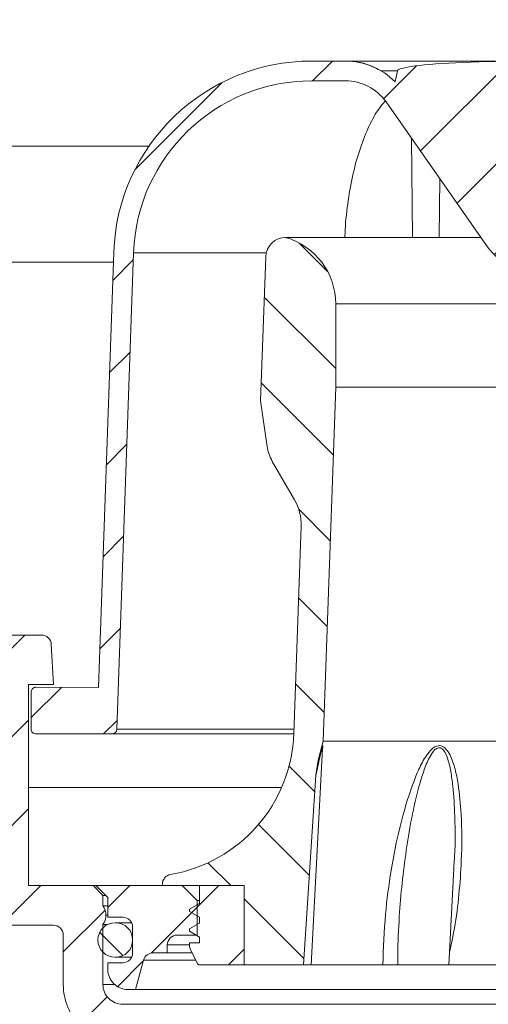
# Model space of a CAD drawing. Units: millimetres. Extents: x 205 to 441, y 44 to 380.
# Drawn here: x 258 to 305, y 194 to 293 of the extents above; entities that cross this region are included whole.
import ezdxf

# ---------------------------------------------------------------- set-up
doc = ezdxf.new("R2010")
doc.units = ezdxf.units.MM
doc.header["$LTSCALE"] = 2
doc.linetypes.add('SLD-Durchgehend', pattern=[0])
doc.layers.add('MAßLINIE_MAßZEICHNUNGEN', color=7, linetype='SLD-Durchgehend')
doc.styles.add('SLDTEXTSTYLE0', font='Opinion Pro')
doc.dimstyles.new('SLDDIMSTYLE0', dxfattribs={"dimtxt": 10.58333333333333, "dimasz": 7, "dimexe": 0, "dimexo": 0.0625, "dimgap": 2.645833333333333, "dimtad": 0, "dimdec": 0, "dimrnd": 1e-09, "dimzin": 12, "dimdsep": 46, "dimtxsty": 'SLDTEXTSTYLE0', "dimsah": 1, "dimcen": 0.09, "dimadec": 0, "dimazin": 3, "dimtfac": 1, "dimtdec": 0, "dimtofl": 0, "dimtmove": 0, "dimatfit": 3, "dimfxl": 0, "dimfrac": 2, "dimtolj": 1, "dimtzin": 12, "dimarcsym": 0})
pattern_1 = [(45, (0, 0), (-4.490128060534577, 4.490128060534577), [])]
pattern_2 = [(135.0000000000002, (0, 0), (-4.490128060534562, -4.490128060534592), [])]

# ---------------------------------------------------------------- blocks, each defined once
blk = doc.blocks.new('_D_3')
at = {"layer": 'MAßLINIE_MAßZEICHNUNGEN', "color": 7}
for p, q in [((242.1967068838734, 201.9458991834936), (209.0944962850632, 201.9458991834937)), ((211.0944962850632, 201.9458991834937), (211.0944962850631, 162.8965935507833)), ((211.0944962850629, 101.4458991834936), (211.0944962850631, 140.4952048162042)), ((283.032758674784, 101.4458991834934), (209.0944962850629, 101.4458991834936))]:
    blk.add_line(p, q, dxfattribs=at)
for points in [[(211.0944962850632, 201.9458991834937), (208.0944962850632, 194.9458991834937), (214.0944962850632, 194.9458991834937)], [(211.0944962850629, 101.4458991834936), (214.0944962850629, 108.4458991834936), (208.0944962850629, 108.4458991834937)]]:
    blk.add_solid(points, dxfattribs=at)
at = {"layer": 'MAßLINIE_MAßZEICHNUNGEN', "color": 7, "insert": (204.9600822333003, 140.4952048162039), "char_height": 10.58333333333333, "attachment_point": 1, "rotation": 90.0000000000002, "style": 'SLDTEXTSTYLE0'}
blk.add_mtext('100', dxfattribs=at)
blk = doc.blocks.new('_D_5')
at = {"layer": 'MAßLINIE_MAßZEICHNUNGEN', "color": 7}
for p, q in [((241.2010911735122, 201.432809380246), (241.2010911735117, 50.04803621429505)), ((376.9879013966146, 201.4328093802455), (376.9879013966141, 50.04803621429454)), ((241.2010911735117, 52.04803621429505), (290.7569112530769, 52.04803621429485)), ((376.9879013966141, 52.04803621429455), (327.4320813170494, 52.04803621429471))]:
    blk.add_line(p, q, dxfattribs=at)
for points in [[(241.2010911735117, 52.04803621429505), (248.2010911735117, 49.04803621429502), (248.2010911735117, 55.04803621429502)], [(376.9879013966141, 52.04803621429455), (369.9879013966141, 55.04803621429458), (369.9879013966141, 49.04803621429458)]]:
    blk.add_solid(points, dxfattribs=at)
at = {"layer": 'MAßLINIE_MAßZEICHNUNGEN', "color": 7, "char_height": 10.58333333333333, "attachment_point": 1, "style": 'SLDTEXTSTYLE0'}
for s, insert in [('%%c', (290.7569112530769, 57.62388489531917)), ('135', (305.9126364341796, 57.62388489531902))]:
    blk.add_mtext(s, dxfattribs=dict(at, insert=insert))

msp = doc.modelspace()

# ---------------------------------------------------------------- hatches: boundary and pattern name
at = {"linetype": 'SLD-Durchgehend', "lineweight": 18}
h = msp.add_hatch(dxfattribs=at)
h.set_pattern_fill('ANSI31', scale=2, angle=2.8e-322, style=0)
h.set_pattern_definition(pattern_1)
edge = h.paths.add_edge_path(flags=0)
edge.add_line((241.8805867816254, 240.1611566825018), (241.9086459087325, 236.9458991834936))
edge.add_line((241.9086459087325, 236.9458991834936), (241.4086250508142, 236.9458991834936))
edge.add_line((241.4086250508142, 236.9458991834936), (241.4260787863957, 234.9458991834936))
edge.add_line((241.4260787863957, 234.9458991834936), (241.9260978255886, 234.9458991834936))
edge.add_line((241.9260978255886, 234.9458991834936), (242.0308202390777, 222.9458991834936))
edge.add_line((242.0308202390777, 222.9458991834936), (241.5308011998848, 222.9458991834936))
edge.add_line((241.5308011998848, 222.9458991834936), (241.5482549354663, 220.9458991834936))
edge.add_line((241.5482549354663, 220.9458991834936), (242.0482739746592, 220.9458991834936))
edge.add_line((242.0482739746592, 220.9458991834936), (242.1529963881482, 208.9458991834935))
edge.add_line((242.1529963881482, 208.9458991834935), (241.6529773489553, 208.9458991834935))
edge.add_line((241.6529773489553, 208.9458991834935), (241.6967636462061, 203.9284864873736))
edge.add_line((241.6967636462061, 203.9284864873736), (241.2010911735122, 203.432809380246))
edge.add_line((241.2010911735122, 203.432809380246), (242.0825426658405, 202.4464087763986))
edge.add_arc((243.2010322393831, 203.4458991834936), 1.5, 221.7842051577049, 270.0000000000008)
edge.add_line((243.2010322393831, 201.9458991834936), (244.1967068838734, 201.9458991834936))
edge.add_arc((244.1967068838734, 203.9458991834936), 2, 270.0000000000008, 350.5769277187292)
edge.add_arc((247.4028523989538, 203.4137986891033), 1.25, 148.51883691513, 170.5769277187294, ccw=False)
edge.add_arc((243.7784018318858, 205.6332261123096), 3, 328.5188369151364, 359.0000000000007)
edge.add_line((246.7779449173549, 205.5808688929978), (247.1221576649646, 225.3008039963681))
edge.add_arc((249.1218530552774, 225.2658991834936), 2, 89.9999999999992, 178.9999999999991, ccw=False)
edge.add_line((249.1218530552774, 227.2658991834936), (251.4371395148497, 227.2658991834935))
edge.add_arc((251.4371395148497, 225.2658991834935), 2, 0.9999999999985221, 89.9999999999992, ccw=False)
edge.add_line((253.4368349051624, 225.3008039963681), (253.7930449889413, 204.8935419641817))
edge.add_arc((256.7925880744105, 204.9458991834935), 3, 181.0000000000009, 270.0000000000008)
edge.add_line((256.7925880744105, 201.9458991834935), (261.0944962850634, 201.9458991834935))
edge.add_arc((261.0944962850634, 200.9458991834935), 1, -7.958078640513122e-13, 89.9999999999992, ccw=False)
edge.add_line((262.0944962850634, 200.9458991834935), (262.0944962850634, 195.9458991834935))
edge.add_arc((268.0944962850634, 195.9458991834935), 5.999999999999998, 179.9999999999997, 270.0000000000002)
edge.add_line((268.0944962850634, 189.9458991834935), (270.3976076383486, 189.9458991834935))
edge.add_arc((270.3976076383486, 188.9458991834935), 1, 0.29999999999699867, 89.9999999999992, ccw=False)
edge.add_line((271.397593930596, 188.9511351473249), (271.584106460931, 153.3301912919992))
edge.add_arc((274.5840653376733, 153.3458991834935), 3.000000000000001, 180.3000000000002, 269.9999999999997)
edge.add_line((274.5840653376733, 150.3458991834935), (281.0143810217862, 150.3458991834935))
edge.add_arc((281.0143810217862, 147.3458991834935), 3.000000000000003, 0.09999999999757847, 89.9999999999992, ccw=False)
edge.add_line((284.0143764525261, 147.3511351685911), (284.0883876357823, 104.9458938526907))
edge.add_line((284.0883876357823, 104.9458938526907), (285.032758674784, 101.4458991834935))
edge.add_line((285.032758674784, 101.4458991834935), (286.1944962850631, 101.4458991834934))
edge.add_line((286.1944962850631, 101.4458991834934), (286.5610247322748, 143.4458991834934))
edge.add_line((286.5610247322748, 143.4458991834934), (286.4997081917749, 150.4720787899888))
edge.add_arc((283.4998224225823, 150.4458991834934), 3, 0.500000000006202, 90)
edge.add_line((283.4998224225823, 153.4458991834934), (274.6783070693011, 153.4458991834935))
edge.add_arc((274.6783070693011, 154.4458991834935), 1, 180.2999999999994, 270, ccw=False)
edge.add_line((273.6783207770537, 154.440663219662), (273.4824080567524, 191.8568947075391))
edge.add_arc((271.3824368430328, 191.8458991834935), 2.1, 0.2999999999910848, 90)
edge.add_line((271.3824368430328, 193.9458991834935), (268.0944962850634, 193.9458991834935))
edge.add_arc((268.0944962850634, 195.9458991834935), 2.000000000000004, 180, 270, ccw=False)
edge.add_line((266.0944962850634, 195.9458991834935), (266.0944962850634, 201.9940588607502))
edge.add_arc((264.7344962850635, 202.9458991834935), 1.659999999999999, 325.0124948712904, 359.9999999999999)
edge.add_arc((264.7344962850635, 202.9458991834935), 1.659999999999999, 359.9999999999999, 394.9875051287096)
edge.add_line((266.0944962850634, 203.8977395062367), (266.0944962850634, 204.9458991834935))
edge.add_line((266.0944962850634, 204.9458991834935), (265.0944962850634, 205.9458991834935))
edge.add_line((265.0944962850634, 205.9458991834935), (258.5944962850635, 205.9458991834935))
edge.add_line((258.5944962850635, 205.9458991834935), (258.5944962850635, 226.2658991834935))
edge.add_line((258.5944962850635, 226.2658991834935), (261.0944962850635, 226.2658991834935))
edge.add_line((261.0944962850635, 226.2658991834935), (260.8821223566881, 230.3182351397364))
edge.add_arc((259.8834928219335, 230.2658991834935), 1, 2.99999999999909, 90)
edge.add_line((259.8834928219335, 231.2658991834935), (245.9583650126015, 231.2658991834936))
edge.add_line((245.9583650126015, 231.2658991834936), (245.5422679563383, 278.9458991834935))
edge.add_line((245.5422679563383, 278.9458991834935), (241.8944962850637, 278.9458991834936))
edge.add_arc((241.8944962850637, 280.9458991834936), 2, 180, 270, ccw=False)
edge.add_line((239.8944962850637, 280.9458991834936), (239.8944962850638, 293.4458991834935))
edge.add_line((239.8944962850638, 293.4458991834935), (236.134196823443, 293.4458991834936))
edge.add_arc((236.134196823443, 292.9458991834936), 0.4999999999999993, 90, 145.0000000000008)
edge.add_line((235.7246208012985, 293.2326874016691), (235.0699202629193, 292.2976781327698))
edge.add_arc((235.4794962850638, 292.0108899145942), 0.4999999999999844, 144.9999999999973, 180)
edge.add_line((234.9794962850638, 292.0108899145942), (234.9794962850638, 291.9958991834936))
edge.add_arc((235.0794962850638, 291.9958991834936), 0.09999999999999593, 180, 270.0000000000008)
edge.add_line((235.0794962850638, 291.8958991834936), (236.1944962850638, 291.8958991834935))
edge.add_arc((236.1944962850637, 290.8958991834935), 1.000000000000001, -7.958078640513122e-13, 89.99999999999761, ccw=False)
edge.add_line((237.1944962850637, 290.8958991834935), (237.1944962850637, 288.4958991834936))
edge.add_arc((236.1944962850637, 288.4958991834936), 1.000000000000001, 270, 360, ccw=False)
edge.add_line((236.1944962850637, 287.4958991834936), (235.0794962850638, 287.4958991834936))
edge.add_arc((235.0794962850638, 287.3958991834936), 0.09999999999999593, 90, 180)
edge.add_line((234.9794962850638, 287.3958991834936), (234.9794962850637, 286.3683981654854))
edge.add_arc((232.9794962850637, 286.3683981654854), 1.999999999999986, 329.99999999999847, 360, ccw=False)
edge.add_line((234.7115470926326, 285.3683981654853), (234.2284708812793, 284.5316856234936))
edge.add_arc((235.0944962850637, 284.0316856234936), 0.9999999999999987, 150.0000000000003, 180)
edge.add_line((234.0944962850637, 284.0316856234936), (234.0944962850637, 282.9458991834936))
edge.add_line((234.0944962850637, 282.9458991834936), (235.3016030650637, 282.9458991834936))
edge.add_arc((235.3016030650637, 281.6958991834936), 1.250000000000001, -7.958078640513122e-13, 89.9999999999992, ccw=False)
edge.add_line((236.5516030650637, 281.6958991834936), (236.5516030650637, 279.6958991834936))
edge.add_arc((235.3016030650637, 279.6958991834936), 1.250000000000001, 270, 360, ccw=False)
edge.add_line((235.3016030650637, 278.4458991834936), (232.0944962850637, 278.4458991834936))
edge.add_arc((232.0944962850637, 277.4458991834936), 1.000000000000001, 90, 180)
edge.add_line((231.0944962850637, 277.4458991834936), (231.0944962850637, 274.9458991834936))
edge.add_line((231.0944962850637, 274.9458991834936), (238.6030894821735, 274.9458991834936))
edge.add_arc((238.6030894821735, 271.9458991834936), 2.999999999999996, 34.05730969521608, 89.9999999999992, ccw=False)
edge.add_line((241.088522969022, 273.6259647705391), (241.1206384136657, 269.9458991834937))
edge.add_line((241.1206384136657, 269.9458991834937), (241.6206574529122, 269.9458991834937))
edge.add_line((241.6206574529122, 269.9458991834937), (241.664291791866, 264.9458991834936))
edge.add_line((241.664291791866, 264.9458991834936), (241.1642727526731, 264.9458991834936))
edge.add_line((241.1642727526731, 264.9458991834936), (241.1817264882546, 262.9458991834936))
edge.add_line((241.1817264882546, 262.9458991834936), (241.6817473461728, 262.9458991834936))
edge.add_line((241.6817473461728, 262.9458991834936), (241.8117046256395, 248.0542699549218))
edge.add_line((241.8117046256395, 248.0542699549218), (241.1116779707694, 248.0542699549228))
edge.add_line((241.1116779707694, 248.0542699549228), (241.1208840918361, 246.9993529689725))
edge.add_line((241.1208840918361, 246.9993529689725), (241.8209107467061, 246.9993529689706))
edge.add_line((241.8209107467061, 246.9993529689706), (241.8770065281728, 240.5714130927582))
edge.add_line((241.8770065281728, 240.5714130927582), (241.1769798733027, 240.5714130927582))
edge.add_line((241.1769798733027, 240.5714130927582), (241.1805601267554, 240.1611566825018))
edge.add_line((241.1805601267554, 240.1611566825018), (241.8805867816254, 240.1611566825018))
h = msp.add_hatch(dxfattribs=at)
h.set_pattern_fill('ANSI31', scale=2, angle=2.8e-322, style=0)
h.set_pattern_definition(pattern_1)
edge = h.paths.add_edge_path(flags=0)
edge.add_arc((259.3444962850635, 221.7668374142988), 0.5, 180, 270.0000000000008)
edge.add_line((259.3444962850635, 221.2668374142987), (267.007545874564, 221.2668374142987))
edge.add_arc((267.007545874564, 221.7668374142987), 0.5, 270.0000000000008, 358.0000000000166)
edge.add_line((267.5072412880735, 221.7493876659476), (269.1885241086063, 269.8950283549436))
edge.add_arc((287.1775589949501, 269.2668374142987), 18, 89.99999999999898, 177.9999999999993, ccw=False)
edge.add_line((287.1775589949501, 287.2668374142987), (290.5848825535619, 287.2668374142987))
edge.add_arc((290.5848825535619, 282.2668374142987), 5.000000000000006, 34.99999999999801, 89.9999999999992, ccw=False)
edge.add_line((294.6806427750069, 285.1347195960539), (304.9987360636187, 270.3989552325434))
edge.add_arc((309.0944962850637, 273.2668374142986), 5.000000000000001, 215.0000000000001, 325.0000000000006)
edge.add_line((313.1902565065087, 270.3989552325434), (323.5083497951206, 285.1347195960537))
edge.add_arc((327.6041100165655, 282.2668374142985), 5.000000000000006, 89.9999999999992, 144.9999999999995, ccw=False)
edge.add_line((327.6041100165655, 287.2668374142985), (331.0114335751774, 287.2668374142985))
edge.add_arc((331.0114335751773, 269.2668374142985), 18, 1.999999999998522, 89.99999999999898, ccw=False)
edge.add_line((349.000468461521, 269.8950283549433), (350.6817512820534, 221.7493876659471))
edge.add_arc((351.181446695563, 221.7668374142985), 0.5, 182.0000000000108, 270.0000000000008)
edge.add_line((351.181446695563, 221.2668374142985), (358.8444962850635, 221.2668374142984))
edge.add_arc((358.8444962850635, 221.7668374142984), 0.5, 270.0000000000008, 360.0000000000008)
edge.add_line((359.3444962850634, 221.7668374142984), (359.3444962850635, 225.4869032464509))
edge.add_spline(control_points=[(359.3444962850635, 225.4869032464509), (359.3444962850635, 225.5246369693292), (359.3401819612166, 225.5626089263297), (359.3317159024911, 225.599380650411), (359.3191491365841, 225.6539635045485), (359.2970018218408, 225.7071321262652), (359.2670957450592, 225.7544907383932), (359.2372279713665, 225.8017886945838), (359.1987993418613, 225.8445919009668), (359.1549749606454, 225.8793568858829), (359.111177675307, 225.9141003761938), (359.0607854239572, 225.9417707170976), (359.0079608397925, 225.9600703244657), (358.9551351187885, 225.9783703256601), (358.8984207849634, 225.987802596506), (358.842515525828, 225.9875815890124)], knot_values=[0, 0, 0, 0, 0.0001132011686348779, 0.0001132011686348779, 0.0001132011686348779, 0.000282556277076971, 0.000282556277076971, 0.000282556277076971, 0.0004516921088871252, 0.0004516921088871252, 0.0004516921088871252, 0.0006207245990565831, 0.0006207245990565831, 0.0006207245990565831, 0.0007897636110404652, 0.0007897636110404652, 0.0007897636110404652, 0.0007897636110404652], weights=[1, 1, 1, 1, 1, 1, 1, 1, 1, 1, 1, 1, 1, 1, 1, 1], degree=3, periodic=0)
edge.add_line((358.842515525828, 225.9875815890124), (352.5358400176214, 225.9626497209132))
edge.add_line((352.5358400176214, 225.9626497209132), (350.9992501155592, 269.9648273483484))
edge.add_arc((331.0114335751773, 269.2668374142985), 20, 1.999999999999578, 89.99999999999984)
edge.add_line((331.0114335751774, 289.2668374142985), (327.6041100165655, 289.2668374142985))
edge.add_arc((327.6041100165655, 282.2668374142985), 7.000000000000001, 90, 135.5653444457855)
edge.add_line((322.6057645306796, 287.167504961044), (322.3513792722636, 288.2668374142884))
edge.add_ellipse((309.0944962850071, 288.2668374142986), major_axis=(-13.25688298715293, 4.799570683079043e-14), ratio=0.07543251313065726, start_angle=179.9999999994164, end_angle=360)
edge.add_line((295.8376132978639, 288.2668374142987), (295.5832280394587, 287.1675049610662))
edge.add_arc((290.5848825535619, 282.2668374142987), 7.000000000000001, 44.43465555428158, 89.99999999999955)
edge.add_line((290.584882553562, 289.2668374142987), (287.1775589949501, 289.2668374142987))
edge.add_arc((287.1775589949501, 269.2668374142987), 20, 89.99999999999984, 178.0000000000001)
edge.add_line((267.1897424545681, 269.9648273483486), (265.6531525525057, 225.9626497209137))
edge.add_line((265.6531525525057, 225.9626497209137), (259.346477044299, 225.9875815890128))
edge.add_spline(control_points=[(259.346477044299, 225.9875815890127), (259.3092280190173, 225.9877288437405), (259.2717313849117, 225.9836563466112), (259.2353823195089, 225.9755165055359), (259.1807453183953, 225.9632813489792), (259.1274699275778, 225.9414274050533), (259.0799752017702, 225.9117769081417), (259.0324198948184, 225.8820885910091), (258.9893441511407, 225.8437631732868), (258.9543161663658, 225.7999916794118), (258.9192670585911, 225.7561937899206), (258.8913055726504, 225.7057331723329), (258.8727411131301, 225.6527987230357), (258.854177039142, 225.5998653730395), (258.8444962850635, 225.5429974920104), (258.8444962850635, 225.4869032464512)], knot_values=[0, 0, 0, 0, 0.0001117479490437582, 0.0001117479490437582, 0.0001117479490437582, 0.000281073852833769, 0.000281073852833769, 0.000281073852833769, 0.0004506180308188167, 0.0004506180308188167, 0.0004506180308188167, 0.0006202631516876211, 0.0006202631516876211, 0.0006202631516876211, 0.0007899019410692939, 0.0007899019410692939, 0.0007899019410692939, 0.0007899019410692939], weights=[1, 1, 1, 1, 1, 1, 1, 1, 1, 1, 1, 1, 1, 1, 1, 1], degree=3, periodic=0)
edge.add_line((258.8444962850635, 225.4869032464512), (258.8444962850635, 221.7668374142988))
h = msp.add_hatch(dxfattribs=at)
h.set_pattern_fill('ANSI31', scale=2, angle=90.0000000000002, style=0)
h.set_pattern_definition(pattern_2)
edge = h.paths.add_edge_path(flags=0)
edge.add_spline(control_points=[(286.3320290595665, 197.9458991834934), (286.8107979928798, 204.331240634473), (287.2116588517923, 210.7223095948012), (287.6026517835508, 217.1136263342861)], knot_values=[0.06944032923019475, 0.06944032923019475, 0.06944032923019475, 0.06944032923019475, 0.0885163995782991, 0.0885163995782991, 0.0885163995782991, 0.0885163995782991], weights=[1, 1, 1, 1], degree=3, periodic=0)
edge.add_spline(control_points=[(287.6026517835508, 217.1136263342861), (287.6336688638438, 217.6206431327616), (287.7025930283313, 218.1291910016171), (287.8340639559152, 218.6198471830786)], knot_values=[5.59431511413976e-17, 5.59431511413976e-17, 5.59431511413976e-17, 5.59431511413976e-17, 0.001523893972314239, 0.001523893972314239, 0.001523893972314239, 0.001523893972314239], weights=[1, 1, 1, 1], degree=3, periodic=0)
edge.add_line((287.834063955916, 218.6198471830814), (288.3444962850635, 220.5248065692857))
edge.add_line((288.3444962850635, 220.5248065692857), (289.5944962850636, 256.3201231729382))
edge.add_line((289.5944962850636, 256.3201231729382), (289.5944962850637, 264.7225652994917))
edge.add_arc((282.5944962850637, 264.7225652994917), 7, 3.562221243239139e-13, 73.83753908887864)
edge.add_arc((284.5430294472743, 269.4278184257986), 2.018080757694808, 90, 177.9999999999987)
edge.add_line((282.5261780498504, 269.4982484285472), (282.0178862500417, 254.9426757076017))
edge.add_line((282.0178862500417, 254.9426757076017), (282.6817897391961, 250.2985819062625))
edge.add_arc((286.7773102489934, 250.8840632666032), 4.137158042603227, 188.1356822987603, 209.9999999999997)
edge.add_line((283.1944262846279, 248.8154842453016), (285.4348653196431, 244.9349300053945))
edge.add_arc((281.1047383007209, 242.4349300053945), 4.999999999999999, -2.0000000000005116, 29.999999999998806, ccw=False)
edge.add_line((286.1016924358164, 242.260432521882), (285.3705785002342, 221.3240686838791))
edge.add_arc((270.3797160949478, 221.8475611344165), 15, 279.7688514312652, 358.0000000000003, ccw=False)
edge.add_arc((273.0944962850635, 206.0795565517384), 0.9999999999999936, 99.76885143126465, 180)
edge.add_line((272.0944962850635, 206.0795565517384), (272.0944962850635, 205.9458991834935))
edge.add_line((272.0944962850635, 205.9458991834935), (280.3444962850634, 205.9458991834934))
edge.add_line((280.3444962850634, 205.9458991834934), (280.3444962850634, 197.9458991834934))
edge.add_line((280.3444962850634, 197.9458991834934), (286.3320290595665, 197.9458991834934))
h = msp.add_hatch(dxfattribs=at)
h.set_pattern_fill('ANSI31', scale=2, angle=2.8e-322, style=0)
h.set_pattern_definition(pattern_1)
edge = h.paths.add_edge_path(flags=0)
edge.add_line((266.5944962850634, 202.7458991834935), (268.0944962850634, 202.7458991834935))
edge.add_arc((268.0944962850634, 201.7458991834935), 1, -7.958078640513122e-13, 89.9999999999992, ccw=False)
edge.add_line((269.0944962850634, 201.7458991834935), (269.0944962850634, 199.1458991834935))
edge.add_arc((268.0944962850634, 199.1458991834935), 1, 270, 360, ccw=False)
edge.add_line((268.0944962850634, 198.1458991834935), (266.5944962850634, 198.1458991834935))
edge.add_line((266.5944962850634, 198.1458991834935), (266.5944962850634, 197.4458991834935))
edge.add_arc((268.5944962850634, 197.4458991834935), 2, 180, 270.0000000000008)
edge.add_line((268.5944962850634, 195.4458991834935), (269.3944962850634, 195.4458991834935))
edge.add_line((269.3944962850634, 195.4458991834935), (270.1873094587484, 198.404718228596))
edge.add_arc((271.1532352850375, 198.1458991834935), 1, 89.9999999999992, 165.0000000000016, ccw=False)
edge.add_line((271.1532352850375, 199.1458991834935), (272.5944962850634, 199.1458991834935))
edge.add_line((272.5944962850634, 199.1458991834935), (272.5944962850634, 199.9458991834935))
edge.add_arc((273.5944962850634, 199.9458991834935), 1, 89.9999999999992, 179.9999999999976, ccw=False)
edge.add_line((273.5944962850634, 200.9458991834935), (275.5944962850634, 200.9458991834935))
edge.add_line((275.5944962850634, 200.9458991834935), (275.5944962850634, 204.4458991834935))
edge.add_line((275.5944962850634, 204.4458991834935), (274.0944962850634, 205.9458991834935))
edge.add_line((274.0944962850634, 205.9458991834935), (265.3944962850634, 205.9458991834935))
edge.add_line((265.3944962850634, 205.9458991834935), (266.5944962850634, 204.7458991834935))
edge.add_line((266.5944962850634, 204.7458991834935), (266.5944962850634, 202.7458991834935))
h = msp.add_hatch(dxfattribs=at)
h.set_pattern_fill('ANSI31', scale=2, angle=2.8e-322, style=0)
h.set_pattern_definition(pattern_1)
edge = h.paths.add_edge_path(flags=0)
edge.add_line((280.3444962850634, 205.9458991834934), (275.8444962850635, 205.9458991834934))
edge.add_line((275.8444962850635, 205.9458991834934), (275.8444962850635, 204.1458991834935))
edge.add_line((275.8444962850635, 204.1458991834935), (274.8444962850635, 203.5685489143038))
edge.add_line((274.8444962850635, 203.5685489143038), (274.8444962850634, 203.3232494526831))
edge.add_line((274.8444962850634, 203.3232494526831), (275.8444962850635, 202.7458991834935))
edge.add_line((275.8444962850635, 202.7458991834935), (275.8444962850635, 202.1458991834935))
edge.add_line((275.8444962850635, 202.1458991834935), (274.8444962850635, 201.5685489143038))
edge.add_line((274.8444962850635, 201.5685489143038), (274.8444962850634, 201.3232494526831))
edge.add_line((274.8444962850634, 201.3232494526831), (275.8444962850635, 200.7458991834934))
edge.add_line((275.8444962850635, 200.7458991834934), (275.8444962850634, 200.1458991834935))
edge.add_line((275.8444962850634, 200.1458991834935), (274.8444962850634, 200.1458991834935))
edge.add_line((274.8444962850634, 200.1458991834935), (274.8444962850634, 199.7639331722434))
edge.add_arc((275.3444962850634, 199.7639331722434), 0.4999999999999996, 180, 206.5650511770788)
edge.add_line((274.8972826895634, 199.5403263744934), (275.6530373047259, 198.0288171441685))
edge.add_arc((275.7872013833759, 198.0958991834935), 0.15, 206.5650511770691, 270.0000000000008)
edge.add_line((275.7872013833759, 197.9458991834935), (280.3444962850634, 197.9458991834935))
edge.add_line((280.3444962850634, 197.9458991834935), (280.3444962850634, 205.9458991834934))
h = msp.add_hatch(dxfattribs=at)
h.set_pattern_fill('ANSI31', scale=2, angle=90.0000000000002, style=0)
h.set_pattern_definition(pattern_2)
edge = h.paths.add_edge_path(flags=0)
edge.add_arc((267.3444962850634, 200.4458991834935), 1.749999999999996, 0, 360)

# ---------------------------------------------------------------- linework, layer by layer
at = {"color": 7, "linetype": 'SLD-Durchgehend', "lineweight": 18}
for p, q in [((290.5848825535621, 289.2668374142986), (287.1775589949503, 289.2668374142986)), ((290.6376181214877, 289.2668374142986), (290.5848825535621, 289.2668374142986)), ((309.0944962850073, 289.2668374142986), (290.6376181214796, 289.2668374142986)), ((295.837613297864, 288.2668374142986), (294.1909543945562, 288.2668374142986)), ((295.5832280394589, 287.1675049610662), (295.837613297864, 288.2668374142986)), ((287.1775589949503, 287.2668374142986), (290.5848825535621, 287.2668374142986)), ((294.6806427750071, 285.1347195960538), (304.998736063619, 270.3989552325434)), ((270.7341537975726, 280.651670549433), (250.094496285064, 280.651670549433)), ((297.3369205054073, 271.4458991834933), (297.2582071086667, 281.4535762306882)), ((300.0561209278175, 271.4458991834933), (300.1028806343007, 277.3909614052217)), ((284.5430294472745, 271.4458991834933), (297.1180958856165, 271.4458991834933)), ((297.1180958856165, 271.4458991834933), (297.3369205054073, 271.4458991834933)), ((297.3369205054073, 271.4458991834933), (300.0561209278175, 271.4458991834933)), ((300.0561209278174, 271.4458991834933), (304.2656580170807, 271.4458991834933)), ((267.1897424545684, 269.9648273483485), (265.6531525525061, 225.9626497209136)), ((267.507241288074, 221.7493876659475), (269.1885241086066, 269.8950283549435)), ((282.5797758144785, 269.8950283549435), (269.1885241086066, 269.8950283549435)), ((249.14506259384, 268.9458991834938), (267.1541606989947, 268.9458991834933)), ((282.017886250042, 254.9426757076016), (282.5261780498506, 269.4982484285471)), ((328.5944962850639, 264.7225652994916), (289.5944962850639, 264.7225652994916)), ((289.5944962850639, 256.3201231729381), (289.5944962850639, 264.7225652994916)), ((288.3444962850639, 220.5248065692856), (289.5944962850639, 256.3201231729381)), ((289.5944962850639, 256.3201231729381), (328.5944962850639, 256.3201231729381)), ((282.017886250042, 254.9426757076016), (282.6817897391965, 250.2985819062624)), ((283.1944262846282, 248.8154842453015), (285.4348653196435, 244.9349300053944)), ((286.1016924358168, 242.2604325218819), (285.3705785002347, 221.324068683879)), ((259.8834928219339, 231.2658991834933), (245.9583650126019, 231.2658991834933)), ((261.094496285064, 226.2658991834933), (260.8821223566885, 230.3182351397363)), ((258.5944962850639, 226.2658991834933), (261.094496285064, 226.2658991834933)), ((258.5944962850639, 205.9458991834933), (258.5944962850639, 226.2658991834933)), ((259.3464770442994, 225.9875815890126), (265.6531525525061, 225.9626497209136)), ((258.8444962850639, 225.4869032464511), (258.8444962850639, 221.7668374142986)), ((259.3444962850639, 221.2668374142986), (267.0075458745644, 221.2668374142986)), ((285.368470544898, 221.2668374142986), (267.0075458745644, 221.2668374142986)), ((267.507241288074, 221.7493876659475), (285.3854309663678, 221.7493876659473)), ((287.8340639559164, 218.6198471830813), (288.3444962850639, 220.5248065692856)), ((288.3444962850639, 220.5248065692856), (329.8444962850639, 220.5248065692856)), ((287.114726370263, 197.9458991834933), (288.2594511868793, 219.7885498791835)), ((287.6026517835512, 217.113626334286), (287.8340639559164, 218.6198471830813)), ((287.6026517835512, 217.113626334286), (286.332029059567, 197.9458991834933)), ((258.5944962850638, 215.8586338285096), (284.1322703931344, 215.8586338285096)), ((301.0149088783001, 197.9458991834933), (301.5240404694218, 207.6607086657268)), ((301.5006054983996, 207.6619368405156), (301.5118669771156, 207.7899614931749)), ((272.094496285064, 206.0795565517383), (272.094496285064, 205.9458991834933)), ((265.0944962850639, 205.9458991834933), (258.5944962850639, 205.9458991834933)), ((265.0944962850639, 205.9458991834933), (266.0944962850639, 204.9458991834934)), ((265.0944962850639, 205.9458991834933), (265.3944962850639, 205.9458991834933)), ((265.394496285064, 205.9458991834933), (266.5944962850639, 204.7458991834934)), ((274.0944962850639, 205.9458991834933), (265.394496285064, 205.9458991834933)), ((272.094496285064, 205.9458991834933), (280.3444962850639, 205.9458991834933)), ((275.5944962850639, 204.4458991834933), (274.0944962850639, 205.9458991834933)), ((275.8444962850639, 204.1458991834934), (275.8444962850639, 205.9458991834933)), ((275.8444962850639, 205.9458991834933), (280.3444962850639, 205.9458991834933)), ((280.3444962850639, 197.9458991834933), (280.3444962850639, 205.9458991834933)), ((266.3944962850639, 204.9458991834934), (266.0944962850639, 204.9458991834934)), ((266.0944962850639, 203.8977395062366), (266.0944962850639, 204.9458991834934)), ((266.5944962850639, 204.7458991834934), (266.5944962850639, 202.7458991834933)), ((274.8444962850639, 203.5685489143037), (275.8444962850639, 204.1458991834934)), ((275.8444962850639, 204.4458991834933), (275.5944962850639, 204.4458991834933)), ((275.5944962850639, 200.9458991834933), (275.5944962850639, 204.4458991834933)), ((266.5944962850639, 203.8977395062366), (266.0944962850639, 203.8977395062366)), ((274.8444962850639, 203.323249452683), (274.8444962850639, 203.5685489143037)), ((275.8444962850639, 202.7458991834933), (274.8444962850639, 203.323249452683)), ((266.0944962850639, 201.9940588607501), (266.5285908899866, 201.9940588607501)), ((266.0944962850639, 195.9458991834934), (266.0944962850639, 201.9940588607501)), ((266.5944962850639, 202.9458991834933), (266.394496285064, 202.9458991834933)), ((268.0944962850639, 202.7458991834933), (266.5944962850639, 202.7458991834933)), ((268.9875248400385, 202.1958991834933), (267.3444962850639, 202.1958991834933)), ((274.8444962850639, 201.5685489143037), (275.8444962850639, 202.1458991834934)), ((275.8444962850639, 202.1458991834934), (275.8444962850639, 202.7458991834933)), ((256.792588074411, 201.9458991834933), (261.0944962850639, 201.9458991834933)), ((269.0944962850639, 199.1458991834934), (269.0944962850639, 201.7458991834933)), ((274.8444962850639, 201.323249452683), (274.8444962850639, 201.5685489143037)), ((275.8444962850639, 200.7458991834933), (274.8444962850639, 201.323249452683)), ((262.0944962850639, 200.9458991834933), (262.0944962850639, 195.9458991834934)), ((273.5944962850639, 200.9458991834933), (275.5944962850639, 200.9458991834933)), ((274.8444962850639, 199.7639331722432), (274.8444962850639, 200.1458991834934)), ((274.8444962850639, 200.1458991834934), (275.8444962850639, 200.1458991834934)), ((275.8444962850639, 200.1458991834934), (275.8444962850639, 200.7458991834933)), ((272.5944962850639, 199.1458991834934), (271.153235285038, 199.1458991834934)), ((272.5944962850639, 199.1458991834934), (272.5944962850639, 199.9458991834933)), ((274.8444962850639, 199.9458991834933), (272.5944962850639, 199.9458991834933)), ((275.0944962850639, 199.1458991834934), (272.5944962850639, 199.1458991834934)), ((275.6530373047265, 198.0288171441684), (274.897282689564, 199.5403263744932)), ((266.5944962850639, 198.1458991834934), (266.5944962850639, 197.4458991834934)), ((266.5944962850639, 198.1458991834934), (268.0944962850639, 198.1458991834934)), ((267.3444962850639, 198.6958991834933), (268.9875248400385, 198.6958991834933)), ((270.187309458749, 198.4047182285959), (269.394496285064, 195.4458991834934)), ((275.4650867625126, 198.4047182285959), (270.187309458749, 198.4047182285959)), ((280.3444962850639, 197.9458991834933), (275.7872013833764, 197.9458991834934)), ((280.3444962850639, 197.9458991834933), (286.332029059567, 197.9458991834933)), ((287.114726370263, 197.9458991834933), (286.332029059567, 197.9458991834933)), ((287.114726370263, 197.9458991834933), (294.3535852393916, 197.9458991834933)), ((301.0149088783001, 197.9458991834933), (295.8655223430539, 197.9458991834933)), ((301.0149088783001, 197.9458991834933), (320.3946787931011, 197.9458991834933)), ((267.2716206295316, 195.9458991834934), (266.0944962850639, 195.9458991834934)), ((268.5944962850639, 195.4458991834933), (269.394496285064, 195.4458991834934)), ((348.794496285064, 195.4458991834934), (269.394496285064, 195.4458991834934)), ((271.3824368430334, 193.9458991834934), (268.0944962850639, 193.9458991834934)), ((271.3824368430334, 193.9458991834934), (346.8065557270946, 193.9458991834934))]:
    msp.add_line(p, q, dxfattribs=at)
msp.add_circle((267.3444962850639, 200.4458991834933), 1.75, dxfattribs=at)
for centre, radius, start, end in [((287.1775589949503, 269.2668374142985), 20.00000000000006, 90, 178.0000000000003), ((290.5848825535621, 282.2668374142986), 7.000000000023261, 44.43465555428191, 90), ((287.1775589949503, 269.2668374142985), 18.00000000000006, 90, 178.0000000000001), ((290.5848825535621, 282.2668374142986), 5.000000000000016, 34.99999999999934, 90), ((284.5430294472745, 269.4278184257985), 2.018080757694847, 90, 178.0000000000005), ((282.5944962850639, 264.7225652994916), 7, 0, 73.83753908887783), ((309.094496285064, 273.2668374142986), 5.000000000000016, 215.0000000000001, 325.0000000000011), ((286.7773102489937, 250.8840632666031), 4.137158042603235, 188.1356822987611, 210.0000000000003), ((281.1047383007213, 242.4349300053944), 5.000000000000028, 358.0000000000011, 29.99999999999961), ((259.8834928219339, 230.2658991834933), 1, 2.99999999999909, 90), ((259.3444962850639, 221.7668374142986), 0.5000000000000284, 179.9999999999984, 270.0000000000008), ((267.0075458745644, 221.7668374142986), 0.5000000000000311, 270.0000000000008, 358.0000000000201), ((270.3797160949483, 221.8475611344164), 15.00000000000001, 279.7688514312661, 358.0000000000013), ((273.094496285064, 206.0795565517383), 1.000000000000022, 99.76885143126786, 180), ((264.734496285064, 202.9458991834933), 1.659999999999968, 0, 34.98750512870956), ((264.734496285064, 202.9458991834933), 1.659999999999968, 325.0124948712913, 0), ((268.0944962850639, 201.7458991834933), 1, 0, 90), ((261.0944962850639, 200.9458991834933), 1, 0, 90), ((273.5944962850639, 199.9458991834933), 1, 90, 180), ((268.0944962850639, 199.1458991834934), 1, 270.0000000000008, 0), ((271.153235285038, 198.1458991834934), 1, 90, 165.0000000000016), ((275.3444962850639, 199.7639331722432), 0.5, 180, 206.5650511770846), ((275.7872013833764, 198.0958991834933), 0.1499999999999848, 206.5650511770788, 270.0000000000008), ((268.5944962850639, 197.4458991834934), 2.000000000000028, 180, 270.0000000000008), ((268.0944962850639, 195.9458991834934), 6, 180, 270.0000000000008), ((268.0944962850639, 195.9458991834934), 2, 180, 270.0000000000008)]:
    msp.add_arc(centre, radius, start, end, dxfattribs=at)
msp.add_ellipse((309.0944962850073, 288.2668374142986), major_axis=(-13.25688298715289, 0), ratio=0.07543251313065746, start_param=3.141592653571294, end_param=6.283185307179586, dxfattribs=at)
for points, knots in [([(294.1909543945562, 288.2668374142986), (293.7778396887592, 288.4834579561095), (292.9992372828098, 288.8917253759457), (291.8075723558081, 289.1932027032365), (291.0361784231939, 289.2665386238815), (290.6426720095129, 289.2668336255286), (290.6376181214877, 289.2668374142986)], [0, 0, 0, 0, 0.3560022055554448, 0.6709617689209242, 0.9957740907948314, 1, 1, 1, 1]), ([(294.5695030724105, 285.1867256453049), (294.3801366651833, 284.9721008391663), (293.7928962687719, 284.3065321246201), (292.9431734173895, 282.725545168473), (292.0449675889514, 280.5129239810079), (291.3342003367251, 277.9808958558843), (290.8264324945659, 275.1812008820309), (290.5707390382548, 272.9719567773268), (290.5325681674097, 271.697768223056), (290.5250229257367, 271.4458991834933)], [0, 0, 0, 0, 0.08416831054890374, 0.2610126726050674, 0.4325107890706391, 0.6089937527168979, 0.7802952665403701, 0.9565709329138373, 1, 1, 1, 1]), ([(258.8444962850639, 225.486903246451), (258.8500341612188, 225.5432480022831), (258.861110028537, 225.6559386840952), (258.9474954179801, 225.8061119156118), (259.074601710724, 225.9193314024493), (259.215777167453, 225.9793931280974), (259.3091674793739, 225.985244112333), (259.3464770442994, 225.9875815890126)], [0, 0, 0, 0, 0.2145171213759789, 0.4290386977677069, 0.6434309887236962, 0.8575501633630459, 1, 1, 1, 1]), ([(287.8340639559164, 218.6198471830813), (287.8764121120342, 218.7768258839949), (287.9868082283101, 219.1860488704853), (288.1279203457381, 219.682897013544), (288.2314921904804, 219.9938166379591), (288.2807600017778, 220.0970543802513), (288.3003041807887, 220.0771194572639), (288.2980264315642, 219.9820147103784), (288.2862557504868, 219.8886773193092), (288.2826768976606, 219.8602982659962)], [0, 0, 0, 0, 0.185369360021386, 0.4832337296097026, 0.6361830209052691, 0.7333498166882644, 0.843740706900927, 0.9524896640167019, 1, 1, 1, 1]), ([(294.3535852393916, 197.9458991834933), (294.4153600521021, 199.6443703068722), (294.5304172966199, 202.8078183008784), (295.1520474358105, 207.482076098622), (296.0093345472434, 211.9100179259644), (297.0340958215702, 215.325243323577), (297.962759988899, 217.7219338787609), (298.5971469501052, 218.914761502169), (299.2005469283955, 219.6830410040753), (299.6362008567733, 219.9939797035718), (299.9582392510956, 220.0965939853102), (300.24512626153, 220.0791544287003), (300.5106253169715, 219.9502332932074), (300.8425721670087, 219.6522355908826), (301.28142393898, 218.918570494234), (301.6818515237054, 217.7150916013962), (302.0510988918404, 215.7194422430669), (302.3460283397861, 212.6417242379119), (302.3428863661469, 208.905107861964), (302.0626554115971, 205.0555873149716), (301.6845835407043, 201.9571576818929), (301.2590901715118, 200.0163162996074), (301.0807923231678, 199.2030302004719)], [0, 0, 0, 0, 0.1140985416657041, 0.2125115922096787, 0.3110236662525163, 0.4091012670230279, 0.4429821255784077, 0.4766929307978218, 0.4956647282121446, 0.5054064874334105, 0.5115953067525564, 0.5186264048607171, 0.525552923753428, 0.5328901110195593, 0.5508309889982671, 0.5854137435921627, 0.6201868157695046, 0.6887462012969078, 0.793581627031043, 0.8694384830347968, 0.9452897759708668, 1, 1, 1, 1]), ([(288.2577678035911, 219.7886381015633), (288.2594308870087, 219.8134236802364), (288.2631693187043, 219.8691389810565), (288.2556858480416, 219.8830146161143), (288.2409849838166, 219.8676883820326), (288.2085548877937, 219.7814425733584), (288.1213436136591, 219.4572033744233), (287.9140221411459, 218.5667731336174), (287.7313233327654, 217.7141287435391), (287.6026517835512, 217.113626334286)], [0, 0, 0, 0, 0.03820331244408372, 0.08587691549282461, 0.105506091719706, 0.165971543779078, 0.2684323274307289, 0.4847697879426894, 0.9999999999999999, 0.9999999999999999, 0.9999999999999999, 0.9999999999999999]), ([(288.2826768976606, 219.8602982659962), (288.2790854941454, 219.8249766661395), (288.2729858941042, 219.7649868512846), (288.2578077269295, 219.6750720426867), (288.2515663625904, 219.6380984691664)], [0, 0, 0, 0, 0.5887932800294216, 1, 1, 1, 1]), ([(288.2526631342502, 219.7116809098613), (288.2536152326271, 219.7199098592104), (288.2577045291615, 219.7552534905742), (288.2577403346131, 219.7741450251065), (288.2577678035911, 219.7886381015633)], [0, 0, 0, 0, 0.2328269346263659, 1, 1, 1, 1]), ([(301.5118669771156, 207.7899614931749), (301.5262513776466, 207.9477660222772), (301.6839152263801, 209.6774223504815), (301.6456238070106, 212.4239240274625), (301.4980046169208, 215.4950332550235), (301.2306087769575, 217.4800159154608), (300.9628878503599, 218.6802798253862), (300.6378995168572, 219.4318966652197), (300.3884768664273, 219.7379975117595), (300.2070372796364, 219.8588602788659), (300.0560572201445, 219.8834999669363), (299.9133712836525, 219.8673991652243), (299.7141514143262, 219.7816274185639), (299.3793707013319, 219.4570921326469), (298.921978149144, 218.683396571619), (298.4554722034201, 217.4947067181727), (297.8410642572202, 215.4633037533205), (297.2367841817453, 212.79621584365), (296.5109207960777, 208.3911197820598), (296.0230693872374, 203.7505340017697), (295.8619705284694, 199.8943007702497), (295.8649388325351, 198.2659927001223), (295.8655223430539, 197.9458991834933)], [0, 0, 0, 0, 0.01341004157912502, 0.1469841417782449, 0.233861248771613, 0.276674170243549, 0.3199177656191874, 0.340876393257474, 0.3488934927976149, 0.3559835264831474, 0.3608694792295715, 0.3628812262208304, 0.3690781847609936, 0.3795791436831003, 0.4017510489251359, 0.4433425962913718, 0.4856290419464095, 0.5787727897231056, 0.6719906332174947, 0.8609446103539978, 0.9726644303405532, 1, 1, 1, 1]), ([(295.8655223430539, 197.9458991834933), (295.8304495460758, 197.9458991834933), (295.760262520329, 197.9458991834933), (295.5183496031931, 197.9458991834933), (295.2110225253198, 197.9458991834933), (294.8745611681637, 197.9458991834933), (294.5784007446866, 197.9458991834933), (294.4191395787587, 197.9458991834933), (294.3535852393916, 197.9458991834933)], [0, 0, 0, 0, 0.1849504864890378, 0.3701194565454043, 0.5491931245623728, 0.7195821703179625, 0.8845757189802694, 1, 1, 1, 1])]:
    msp.add_open_spline(points, degree=3, knots=knots, dxfattribs=at)

# ---------------------------------------------------------------- dimensions: what is measured, and where the dimension line sits
at = {"layer": 'MAßLINIE_MAßZEICHNUNGEN', "color": 7}
dim = msp.add_linear_dim(base=(241.2010911735117, 52.04803621429502), p1=(376.9879013966146, 203.4328093802455), p2=(241.2010911735122, 203.432809380246), text='%%c<>', dimstyle='SLDDIMSTYLE0', dxfattribs=at)
dim.commit()
dim.dimension.update_dxf_attribs({"geometry": '_D_5', "text_midpoint": (309.0944962850631, 52.04803621429477), "dimtype": 160})
dim = msp.add_linear_dim(base=(211.0944962850629, 101.4458991834937), p1=(244.1967068838734, 201.9458991834936), p2=(285.032758674784, 101.4458991834934), angle=90.0000000000002, dimstyle='SLDDIMSTYLE0', dxfattribs=at)
dim.commit()
dim.dimension.update_dxf_attribs({"geometry": '_D_3', "text_midpoint": (211.0944962850631, 151.6958991834935), "dimtype": 160})

doc.saveas('drawing.dxf')
